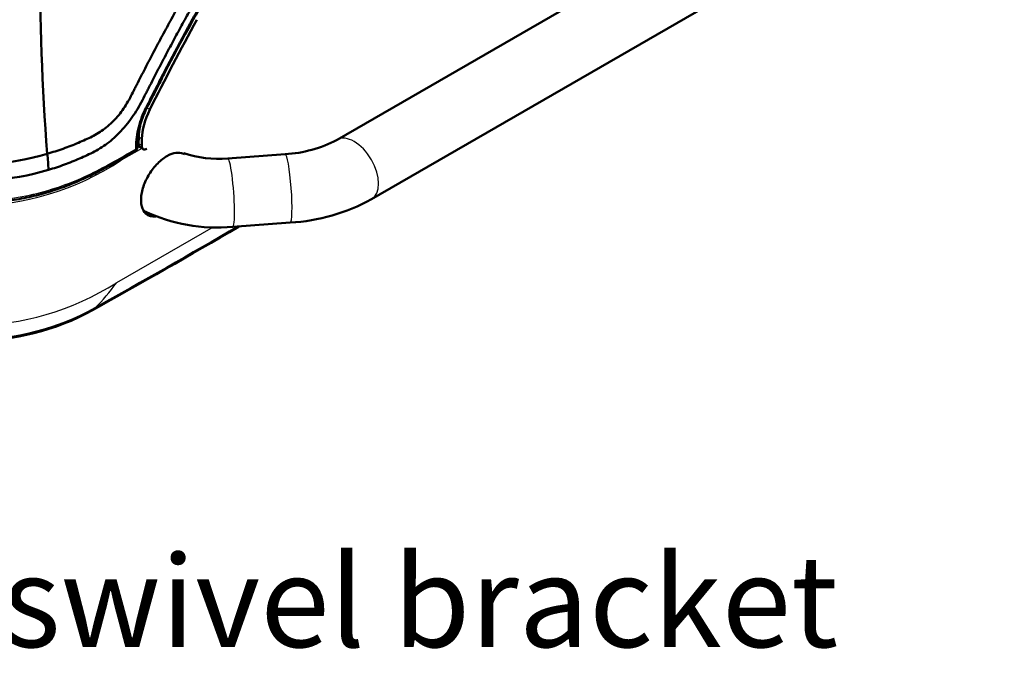
# Model space of a CAD drawing. Units: millimetres. Extents: x 340 to 2213, y -54 to 1845.
# Drawn here: x 1466 to 1681, y -1 to 142 of the extents above; entities that cross this region are included whole.
import ezdxf

# ---------------------------------------------------------------- set-up
doc = ezdxf.new("R2010")
doc.units = ezdxf.units.MM
for name, color, linetype in [('39-21-2633_-_SKE', 7, 'Continuous'), ('39-21-2634_-_SKE', 7, 'Continuous'), ('39-21-2665_-_PRE', 7, 'Continuous'), ('39-21-2708_-_PRE', 7, 'Continuous')]:
    doc.layers.add(name, color=color, linetype=linetype)

msp = doc.modelspace()

# ---------------------------------------------------------------- linework, layer by layer
at = {"layer": '39-21-2633_-_SKE', "color": 7, "linetype": 'Continuous', "lineweight": 25}
msp.add_line((1492.16, 116.596), (1492.16, 118.54), dxfattribs=at)
at = {"layer": '39-21-2633_-_SKE', "color": 7, "linetype": 'Continuous', "lineweight": 50}
for p, q in [((1491.637, 115.957), (1491.953, 116.138)), ((1491.957, 116.14), (1492.01, 116.17))]:
    msp.add_line(p, q, dxfattribs=at)
for centre, radius, start, end in [((2033.203, 155.605), 562.768, 179.86359, 184.33402), ((1455.18, 170.329), 59.685, 237.68694, 286.41263), ((1455.166, 167.581), 60.487, 237.78613, 286.44371), ((1490.734, 114.56), 1, 299.81267, 358.80398), ((1448.432, 109.673), 23.856, 359.74817, 8.20164)]:
    msp.add_arc(centre, radius, start, end, dxfattribs=at)
at = {"layer": '39-21-2633_-_SKE', "color": 7, "linetype": 'Continuous', "lineweight": 25}
for centre, major_axis, ratio, start_param, end_param in [((1491.455, 117.005), (-0.498, 0.867), 0.5754324, 3.1415789, 3.2632357), ((1490.734, 114.56), (-0.497, 0.868), 0.5751624, 3.1414207, 3.9288753), ((1490.734, 114.56), (-1, 0.021), 0.5632032, 2.3643197, 3.1415927)]:
    msp.add_ellipse(centre, major_axis=major_axis, ratio=ratio, start_param=start_param, end_param=end_param, dxfattribs=at)
at = {"layer": '39-21-2633_-_SKE', "color": 7, "linetype": 'Continuous', "lineweight": 50}
for points, knots in [([(1590.912, 197.481), (1586.492, 194.928), (1577.431, 189.697), (1566.046, 183.127), (1556.757, 177.771), (1549.789, 173.755), (1542.819, 169.74), (1535.847, 165.726), (1530.036, 162.382), (1525.385, 159.707), (1521.897, 157.701), (1518.99, 156.03), (1516.664, 154.693), (1515.209, 153.858), (1514.046, 153.188), (1512.882, 152.528), (1511.433, 151.627), (1509.68, 150.204), (1508.019, 148.568), (1506.451, 146.715), (1505.252, 145.019), (1504.385, 143.619), (1503.783, 142.536), (1503.19, 141.449), (1502.398, 139.999), (1501.413, 138.183), (1499.848, 135.275), (1498.313, 132.354), (1496.8, 129.423), (1495.672, 127.223), (1494.736, 125.387), (1494.084, 124.101), (1493.71, 123.367), (1493.163, 122.26), (1492.48, 120.598), (1491.828, 118.351), (1491.529, 116.537), (1491.456, 115.165), (1491.445, 114.489), (1491.439, 114.15)], [0, 0, 0, 0, 0.11975, 0.2455, 0.308375, 0.37125, 0.434125, 0.497, 0.559875, 0.5913125, 0.62275, 0.6541875, 0.6699062, 0.685625, 0.6934844, 0.7013437, 0.7170625, 0.7327812, 0.7485, 0.7642187, 0.7799375, 0.7877969, 0.7956562, 0.8035156, 0.811375, 0.8270937, 0.8428125, 0.87425, 0.8899687, 0.9056875, 0.9214062, 0.9292656, 0.9331953, 0.937125, 0.9528437, 0.9685625, 0.9842812, 0.9921406, 1, 1, 1, 1]), ([(1491.732, 114.515), (1491.739, 115.274), (1491.766, 116.55), (1492.216, 119.157), (1493.253, 122.194), (1495.029, 125.521), (1496.73, 128.897), (1498.66, 132.621), (1500.788, 136.656), (1503.067, 140.831), (1505.157, 144.703), (1507.491, 147.736), (1509.703, 149.957), (1512.175, 151.856), (1515.039, 153.396), (1518.562, 155.455), (1522.229, 157.552), (1526.128, 159.797), (1530.342, 162.22), (1535.271, 165.057), (1540.982, 168.344), (1548.12, 172.456), (1556.846, 177.485), (1567.229, 183.473), (1578.885, 190.199), (1586.25, 194.452), (1590.727, 197.037)], [0, 0, 0, 0, 0.0162441, 0.0320543, 0.0555446, 0.0798214, 0.1043659, 0.1286775, 0.1607405, 0.1922797, 0.2204522, 0.2450578, 0.2663132, 0.284273, 0.3128322, 0.3441033, 0.3801783, 0.4125001, 0.450047, 0.4946941, 0.5464415, 0.6052891, 0.6888334, 0.7834719, 0.8892039, 1, 1, 1, 1]), ([(1511.118, 157.054), (1510.881, 156.885), (1510.618, 156.698), (1510.111, 156.319), (1509.863, 156.125), (1509.115, 155.524), (1508.617, 155.096), (1507.147, 153.748), (1506.194, 152.764), (1504.353, 150.65), (1503.449, 149.495), (1501.867, 147.261), (1501.114, 146.085), (1499.761, 143.662), (1499.108, 142.437), (1497.777, 140), (1497.108, 138.763), (1495.815, 136.341), (1495.202, 135.176), (1493.961, 132.794), (1493.343, 131.601), (1492.421, 129.814), (1492.113, 129.217), (1491.652, 128.316), (1491.497, 128.011), (1491.194, 127.415), (1491.061, 127.151), (1490.663, 126.357), (1490.399, 125.815), (1489.832, 124.761), (1489.531, 124.24), (1488.573, 122.718), (1487.865, 121.757), (1486.709, 120.458), (1486.315, 120.054), (1485.488, 119.287), (1485.045, 118.915), (1483.701, 117.894), (1482.779, 117.331), (1481.347, 116.617), (1480.867, 116.396), (1479.896, 115.953), (1479.379, 115.723), (1477.746, 115.026), (1476.661, 114.603), (1474.391, 113.797), (1473.23, 113.424), (1472.044, 113.076)], [0, 0, 0, 0, 0.015625, 0.015625, 0.03125, 0.03125, 0.0625, 0.0625, 0.125, 0.125, 0.1875, 0.1875, 0.25, 0.25, 0.3125, 0.3125, 0.375, 0.375, 0.4375, 0.4375, 0.5, 0.5, 0.53125, 0.53125, 0.546875, 0.546875, 0.5625, 0.5625, 0.59375, 0.59375, 0.625, 0.625, 0.6875, 0.6875, 0.71875, 0.71875, 0.75, 0.75, 0.8125, 0.8125, 0.84375, 0.84375, 0.875, 0.875, 0.9375, 0.9375, 1, 1, 1, 1]), ([(1472.288, 109.568), (1473.485, 109.921), (1474.655, 110.309), (1476.926, 111.139), (1478.048, 111.592), (1479.633, 112.279), (1480.172, 112.523), (1481.289, 113.045), (1481.841, 113.308), (1483.467, 114.166), (1484.527, 114.849), (1486.048, 116.036), (1486.542, 116.458), (1487.539, 117.395), (1488.033, 117.902), (1489.452, 119.491), (1490.339, 120.665), (1491.541, 122.518), (1491.921, 123.151), (1492.646, 124.441), (1492.98, 125.092), (1493.484, 126.084), (1493.653, 126.416), (1493.957, 127.011), (1494.104, 127.299), (1494.554, 128.179), (1494.856, 128.769), (1495.766, 130.54), (1496.375, 131.718), (1497.603, 134.07), (1498.236, 135.269), (1499.46, 137.562), (1500.062, 138.676), (1501.288, 140.935), (1501.902, 142.065), (1503.144, 144.317), (1503.819, 145.413), (1505.297, 147.518), (1506.022, 148.433), (1507.577, 150.194), (1508.39, 151.014), (1509.638, 152.127), (1510.056, 152.478), (1510.696, 152.978), (1510.911, 153.14), (1511.336, 153.45), (1511.541, 153.595), (1511.769, 153.748)], [0, 0, 0, 0, 0.0625, 0.0625, 0.125, 0.125, 0.15625, 0.15625, 0.1875, 0.1875, 0.25, 0.25, 0.28125, 0.28125, 0.3125, 0.3125, 0.375, 0.375, 0.40625, 0.40625, 0.4375, 0.4375, 0.453125, 0.453125, 0.46875, 0.46875, 0.5, 0.5, 0.5625, 0.5625, 0.625, 0.625, 0.6875, 0.6875, 0.75, 0.75, 0.8125, 0.8125, 0.875, 0.875, 0.9375, 0.9375, 0.96875, 0.96875, 0.984375, 0.984375, 1, 1, 1, 1]), ([(1421.674, 112.332), (1422.847, 111.657), (1424.56, 110.677), (1427.064, 109.314), (1429.027, 108.317), (1430.791, 107.482), (1432.611, 106.689), (1434.513, 105.936), (1436.483, 105.235), (1439.193, 104.386), (1442.717, 103.493), (1447.142, 102.731), (1451.687, 102.299), (1456.293, 102.208), (1460.876, 102.47), (1465.372, 103.058), (1469.715, 103.964), (1473.157, 104.964), (1475.796, 105.886), (1477.712, 106.633), (1479.533, 107.415), (1481.224, 108.203), (1482.95, 109.062), (1485.044, 110.169), (1487.89, 111.774), (1489.881, 112.914), (1491.231, 113.692)], [0, 0, 0, 0, 0.0555827, 0.0964157, 0.1247393, 0.1521846, 0.180342, 0.2087014, 0.2371091, 0.2655791, 0.3223444, 0.3788128, 0.4357047, 0.4921368, 0.5487262, 0.6054894, 0.6620482, 0.7188221, 0.7473094, 0.7756994, 0.8039774, 0.8308616, 0.855742, 0.8877845, 0.9359334, 1, 1, 1, 1])]:
    msp.add_open_spline(points, degree=3, knots=knots, dxfattribs=at)
at = {"layer": '39-21-2633_-_SKE', "color": 7, "linetype": 'Continuous', "lineweight": 25}
msp.add_open_spline([(1421.804, 112.595), (1423.145, 111.826), (1426.147, 110.108), (1431.062, 107.629), (1435.883, 105.763), (1440.093, 104.541), (1443.336, 103.8), (1446.679, 103.234), (1450.148, 102.85), (1453.637, 102.666), (1457.112, 102.678), (1460.581, 102.882), (1465.206, 103.421), (1470.666, 104.538), (1476.828, 106.55), (1482.308, 109.01), (1487.058, 111.628), (1490.071, 113.362), (1491.439, 114.15)], degree=3, knots=[0, 0, 0, 0, 0.0695088, 0.1554094, 0.24131, 0.2842603, 0.3272106, 0.3701609, 0.4131112, 0.4560615, 0.4990118, 0.5419621, 0.5849124, 0.6708131, 0.7567137, 0.8426143, 0.9285149, 1, 1, 1, 1], dxfattribs=at)
at = {"layer": '39-21-2634_-_SKE', "color": 7, "linetype": 'Continuous', "lineweight": 25}
for p, q in [((1492.716, 114.27), (1488.192, 111.678)), ((1508.293, 97.067), (1487.138, 84.935))]:
    msp.add_line(p, q, dxfattribs=at)
for centre, radius, start, end in [((1455.279, 161.391), 59.621, 236.70339, 303.5072), ((1455.423, 134.342), 58.715, 237.38568, 302.69719), ((1455.932, 106.265), 37.804, 314.59434, 325.64414)]:
    msp.add_arc(centre, radius, start, end, dxfattribs=at)
at = {"layer": '39-21-2634_-_SKE', "color": 7, "linetype": 'Continuous', "lineweight": 50}
for centre, radius, start, end in [((494.939, 1844.264), 2022.517, 299.2086, 300.248499), ((513.776, 1811.681), 1984.783, 299.21329, 300.253124), ((1503.674, 114.433), 20.053, 300.17912, 300.89403), ((1456.067, 126.59), 54.124, 240.41176, 299.20178), ((1456.146, 125.973), 53.659, 240.40581, 298.69983)]:
    msp.add_arc(centre, radius, start, end, dxfattribs=at)
msp.add_open_spline([(1502.015, 112.978), (1501.171, 113.455), (1500.023, 113.434), (1498.104, 112.584), (1497.37, 112.098), (1495.973, 110.857), (1495.314, 110.11), (1494.149, 108.436), (1493.662, 107.538), (1492.922, 105.707), (1492.676, 104.787), (1492.465, 103.078), (1492.5, 102.277), (1492.85, 100.934), (1493.164, 100.387), (1494.145, 99.511), (1494.902, 99.305), (1495.753, 99.394)], degree=3, knots=[0.14357578, 0.14357578, 0.14357578, 0.14357578, 0.25, 0.25, 0.3125, 0.3125, 0.375, 0.375, 0.4375, 0.4375, 0.5, 0.5, 0.5625, 0.5625, 0.625, 0.625, 0.7061999, 0.7061999, 0.7061999, 0.7061999], dxfattribs=at)
at = {"layer": '39-21-2634_-_SKE', "color": 7, "linetype": 'Continuous', "lineweight": 25}
msp.add_open_spline([(1481.914, 78.906), (1482.125, 79.02), (1482.306, 79.178), (1482.474, 79.345)], degree=3, dxfattribs=at)
at = {"layer": '39-21-2665_-_PRE', "color": 7, "linetype": 'Continuous', "lineweight": 25}
for p, q in [((1494.444, 122.725), (1493.737, 123.133)), ((1492.729, 116.331), (1492.022, 116.739)), ((1492.697, 114.82), (1491.989, 115.228))]:
    msp.add_line(p, q, dxfattribs=at)
at = {"layer": '39-21-2665_-_PRE', "color": 7, "linetype": 'Continuous', "lineweight": 50}
for p, q in [((1492.022, 116.739), (1491.989, 115.228)), ((1492.729, 116.331), (1492.697, 114.82)), ((1492.3, 114.511), (1493.007, 114.103))]:
    msp.add_line(p, q, dxfattribs=at)
for centre, major_axis, start_param, end_param in [((1667.073, 62.058), (-156.654, -271.333), 4.7494869, 4.8204007), ((1500.505, 120.595), (-5.5, -9.526), 4.8204007, 5.4727376), ((1499.798, 121.003), (-5.5, -9.526), -1.0600764, -0.8104477), ((1493.05, 115.81), (0.75, 1.299), 2.3311449, 3.1415927), ((1493.757, 115.402), (0.75, 1.299), 2.3311449, 3.9269909)]:
    msp.add_ellipse(centre, major_axis=major_axis, ratio=0.5773503, start_param=start_param, end_param=end_param, dxfattribs=at)
at = {"layer": '39-21-2708_-_PRE', "color": 7, "linetype": 'Continuous', "lineweight": 50}
for p, q in [((1673.499, 195.919), (1535.313, 116.138)), ((1542.813, 103.147), (1680.999, 182.929)), ((1523.994, 113.01), (1511.44, 112.087)), ((1512.541, 97.127), (1525.095, 98.051))]:
    msp.add_line(p, q, dxfattribs=at)
for centre, radius, start, end in [((1522.583, 140.164), 27.19, 272.97488, 297.9156), ((1509.257, 134.711), 22.729, 250.94241, 275.51387), ((1522.642, 139.925), 41.946, 273.35217, 298.74258), ((1509.218, 134.405), 37.425, 244.65823, 275.09343)]:
    msp.add_arc(centre, radius, start, end, dxfattribs=at)
at = {"layer": '39-21-2708_-_PRE', "color": 7, "linetype": 'Continuous', "lineweight": 25}
for centre, major_axis, ratio, start_param, end_param in [((1539.063, 109.642), (-3.75, 6.495), 0.5773503, 3.1420182, 6.2799166), ((1511.991, 104.607), (-0.55, 7.48), 0.1031876, 3.1411153, 6.2831853), ((1511.991, 104.607), (-0.55, 7.48), 0.1031876, 0, 0.0002017), ((1524.545, 105.531), (-0.55, 7.48), 0.1031876, 3.1415927, 6.2831853)]:
    msp.add_ellipse(centre, major_axis=major_axis, ratio=ratio, start_param=start_param, end_param=end_param, dxfattribs=at)

# ---------------------------------------------------------------- texts
at = {"insert": (382.894, 25.342), "char_height": 10, "width": 1347.97715, "attachment_point": 1}
msp.add_mtext('{\\fArial|b0|i0|c0|p0;\\H2x;\\C6;Purple: Overall dimensions, including all the fittings and extrusions; without the 360º swivel bracket}', dxfattribs=at)

doc.saveas('drawing.dxf')
